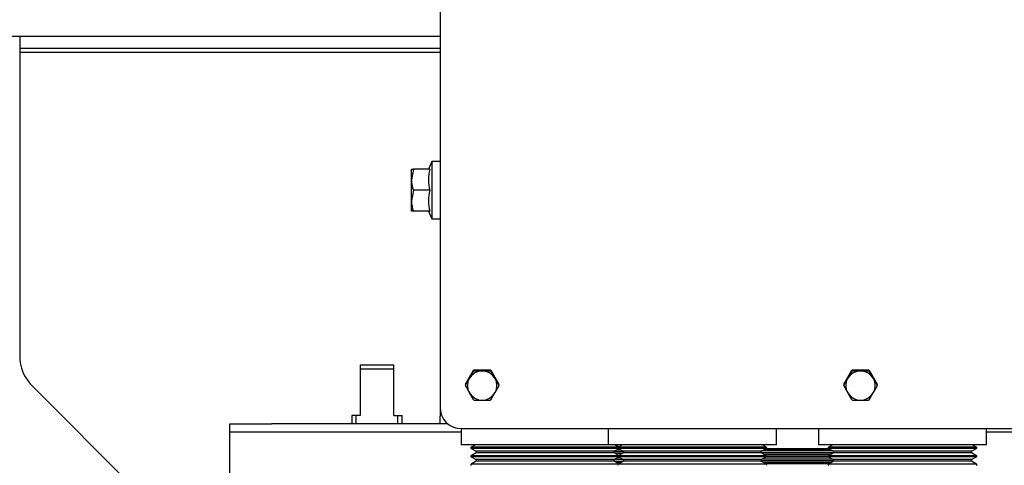
# Model space of a CAD drawing. Extents: x 6 to 234, y 335 to 581.
# Drawn here: x 48 to 71, y 416 to 426 of the extents above; entities that cross this region are included whole.
import ezdxf

# ---------------------------------------------------------------- set-up
doc = ezdxf.new("R2010")
doc.units = 0
for name, color, linetype in [('1105543552-4X10', 7, 'CONTINUOUS'), ('110MG25AH---BST_', 7, 'CONTINUOUS'), ('110NMGW2526BST_コ', 7, 'CONTINUOUS'), ('DEFAULT', 7, 'CONTINUOUS'), ('FGA21L-10-B-SD_ケ', 7, 'CONTINUOUS'), ('HEX-FLANGE_M6X10', 7, 'CONTINUOUS'), ('MP2002610_プレート', 7, 'CONTINUOUS'), ('MP2003980_メインシャー', 7, 'CONTINUOUS'), ('MP3024942_NL-Wスラ', 7, 'CONTINUOUS'), ('MP3024957_00_SLM', 7, 'CONTINUOUS'), ('MP4047315_35フロント', 7, 'CONTINUOUS'), ('MP4047886_M12-L1', 7, 'CONTINUOUS'), ('MP4047926_防水フロント', 7, 'CONTINUOUS')]:
    doc.layers.add(name, color=color, linetype=linetype)

# ---------------------------------------------------------------- blocks, each defined once
blk = doc.blocks.new('SE')
at = {"layer": '1105543552-4X10', "color": 7, "linetype": 'CONTINUOUS'}
for p, q in [((30.601, 62.894), (30.793, 63.225)), ((30.601, 62.872), (30.697, 63.035)), ((30.697, 63.035), (30.662, 62.953)), ((30.751, 63.106), (30.697, 63.035)), ((30.825, 63.163), (30.751, 63.106)), ((30.8, 63.229), (30.793, 63.225)), ((30.793, 63.203), (30.793, 63.225)), ((30.8, 63.208), (30.793, 63.203)), ((30.808, 63.234), (30.8, 63.229)), ((30.808, 63.212), (30.8, 63.208)), ((30.808, 63.234), (31.192, 63.234)), ((30.808, 63.234), (30.808, 63.212)), ((30.911, 63.198), (30.825, 63.163)), ((31, 63.209), (30.911, 63.198)), ((31.089, 63.198), (31, 63.209)), ((31.175, 63.163), (31.089, 63.198)), ((31.249, 63.106), (31.175, 63.163)), ((31.2, 63.229), (31.192, 63.234)), ((31.192, 63.212), (31.192, 63.234)), ((31.2, 63.208), (31.192, 63.212)), ((31.207, 63.225), (31.2, 63.229)), ((31.207, 63.203), (31.2, 63.208)), ((31.207, 63.225), (31.399, 62.894)), ((31.207, 63.225), (31.207, 63.203)), ((31.207, 63.203), (31.303, 63.035)), ((31.303, 63.035), (31.249, 63.106)), ((31.338, 62.953), (31.303, 63.035)), ((39.601, 62.894), (39.793, 63.225)), ((39.601, 62.872), (39.697, 63.035)), ((39.697, 63.035), (39.662, 62.953)), ((39.751, 63.106), (39.697, 63.035)), ((39.825, 63.163), (39.751, 63.106)), ((39.8, 63.229), (39.793, 63.225)), ((39.793, 63.203), (39.793, 63.225)), ((39.8, 63.208), (39.793, 63.203)), ((39.808, 63.234), (39.8, 63.229)), ((39.808, 63.212), (39.8, 63.208)), ((39.808, 63.234), (40.192, 63.234)), ((39.808, 63.234), (39.808, 63.212)), ((39.911, 63.198), (39.825, 63.163)), ((40, 63.209), (39.911, 63.198)), ((40.089, 63.198), (40, 63.209)), ((40.175, 63.163), (40.089, 63.198)), ((40.249, 63.106), (40.175, 63.163)), ((40.2, 63.229), (40.192, 63.234)), ((40.192, 63.212), (40.192, 63.234)), ((40.2, 63.208), (40.192, 63.212)), ((40.207, 63.225), (40.2, 63.229)), ((40.207, 63.203), (40.2, 63.208)), ((40.207, 63.225), (40.399, 62.894)), ((40.207, 63.225), (40.207, 63.203)), ((40.207, 63.203), (40.303, 63.035)), ((40.303, 63.035), (40.249, 63.106)), ((40.338, 62.953), (40.303, 63.035)), ((30.601, 62.894), (30.601, 62.872)), ((30.601, 62.885), (30.601, 62.863)), ((30.662, 62.953), (30.65, 62.861)), ((30.65, 62.861), (30.662, 62.769)), ((30.662, 62.769), (30.697, 62.686)), ((31.399, 62.854), (31.303, 62.686)), ((31.303, 62.686), (31.338, 62.769)), ((31.35, 62.861), (31.338, 62.953)), ((31.338, 62.769), (31.35, 62.861)), ((31.399, 62.872), (31.399, 62.894)), ((31.399, 62.863), (31.399, 62.885)), ((39.601, 62.894), (39.601, 62.872)), ((39.601, 62.885), (39.601, 62.863)), ((39.662, 62.953), (39.65, 62.861)), ((39.65, 62.861), (39.662, 62.769)), ((39.662, 62.769), (39.697, 62.686)), ((40.399, 62.854), (40.303, 62.686)), ((40.303, 62.686), (40.338, 62.769)), ((40.35, 62.861), (40.338, 62.953)), ((40.338, 62.769), (40.35, 62.861)), ((40.399, 62.872), (40.399, 62.894)), ((40.399, 62.863), (40.399, 62.885)), ((30.697, 62.686), (30.751, 62.615)), ((30.793, 62.524), (30.697, 62.686)), ((30.751, 62.615), (30.825, 62.559)), ((30.825, 62.559), (30.911, 62.524)), ((31.089, 62.524), (31.175, 62.559)), ((31.175, 62.559), (31.249, 62.615)), ((31.249, 62.615), (31.303, 62.686)), ((39.697, 62.686), (39.751, 62.615)), ((39.793, 62.524), (39.697, 62.686)), ((39.751, 62.615), (39.825, 62.559)), ((39.825, 62.559), (39.911, 62.524)), ((40.089, 62.524), (40.175, 62.559)), ((40.175, 62.559), (40.249, 62.615)), ((40.249, 62.615), (40.303, 62.686)), ((30.793, 62.524), (30.8, 62.519)), ((30.8, 62.519), (30.808, 62.515)), ((30.911, 62.524), (31, 62.512)), ((31, 62.512), (31.089, 62.524)), ((31.192, 62.515), (31.2, 62.519)), ((31.2, 62.519), (31.207, 62.524)), ((39.793, 62.524), (39.8, 62.519)), ((39.8, 62.519), (39.808, 62.515)), ((39.911, 62.524), (40, 62.512)), ((40, 62.512), (40.089, 62.524)), ((40.192, 62.515), (40.2, 62.519)), ((40.2, 62.519), (40.207, 62.524))]:
    blk.add_line(p, q, dxfattribs=at)
for centre, radius, start, end in [((16.776, 71.096), 16.086, 329.928, 330.616), ((31.005, 71.059), 7.849, 268.5634, 269.9619), ((30.995, 71.055), 7.846, 270.0378, 271.437), ((44.314, 70.58), 15.041, 210.1099, 210.8295), ((25.776, 71.096), 16.086, 329.928, 330.616), ((40.005, 71.059), 7.849, 268.5634, 269.9619), ((39.995, 71.055), 7.846, 270.0378, 271.437), ((53.314, 70.58), 15.041, 210.1099, 210.8295), ((30.997, 62.885), 0.396, 178.6894, 180), ((30.997, 62.863), 0.396, 178.6894, 181.3106), ((44.618, 70.747), 16.086, 209.384, 210.072), ((31.003, 62.885), 0.396, 0, 1.3106), ((31.003, 62.863), 0.396, 358.6894, 1.3106), ((39.997, 62.885), 0.396, 178.6894, 180), ((39.997, 62.863), 0.396, 178.6894, 181.3106), ((53.618, 70.747), 16.086, 209.384, 210.072), ((40.003, 62.885), 0.396, 0, 1.3106), ((40.003, 62.863), 0.396, 358.6894, 1.3106), ((18.292, 70.232), 15.041, 329.1705, 329.8901), ((27.292, 70.232), 15.041, 329.1705, 329.8901), ((31.005, 70.362), 7.849, 268.5634, 269.9619), ((30.995, 70.358), 7.846, 270.0378, 271.437), ((40.005, 70.362), 7.849, 268.5634, 269.9619), ((39.995, 70.358), 7.846, 270.0378, 271.437)]:
    blk.add_arc(centre, radius, start, end, dxfattribs=at)
at = {"layer": '110MG25AH---BST_', "color": 7, "linetype": 'CONTINUOUS'}
for p, q in [((30.5, 61.839), (30.5, 61.45)), ((34, 61.839), (34, 61.45)), ((38, 61.45), (38, 61.839)), ((34, 61.45), (30.5, 61.45)), ((30.842, 61.45), (30.739, 61.394)), ((34.239, 61.394), (30.739, 61.394)), ((34.239, 61.366), (30.739, 61.366)), ((30.739, 61.366), (30.86, 61.3)), ((38, 61.45), (34, 61.45)), ((34.25, 61.4), (34.158, 61.45)), ((34.342, 61.45), (34.239, 61.394)), ((37.761, 61.394), (34.239, 61.394)), ((37.761, 61.366), (34.239, 61.366)), ((34.239, 61.366), (34.36, 61.3)), ((37.64, 61.3), (37.761, 61.366)), ((37.761, 61.394), (37.658, 61.45)), ((30.86, 61.26), (30.739, 61.194)), ((34.239, 61.194), (30.739, 61.194)), ((34.239, 61.166), (30.739, 61.166)), ((30.739, 61.166), (30.86, 61.1)), ((34.14, 61.3), (30.86, 61.3)), ((30.86, 61.3), (30.86, 61.26)), ((34.14, 61.26), (30.86, 61.26)), ((34.14, 61.3), (34.25, 61.36)), ((34.14, 61.26), (34.14, 61.3)), ((34.25, 61.2), (34.14, 61.26)), ((34.14, 61.1), (34.25, 61.16)), ((34.36, 61.26), (34.239, 61.194)), ((37.761, 61.194), (34.239, 61.194)), ((37.761, 61.166), (34.239, 61.166)), ((34.239, 61.166), (34.36, 61.1)), ((37.64, 61.3), (34.36, 61.3)), ((34.36, 61.3), (34.36, 61.26)), ((37.64, 61.26), (34.36, 61.26)), ((37.64, 61.26), (37.64, 61.3)), ((37.761, 61.194), (37.64, 61.26)), ((37.64, 61.1), (37.761, 61.166)), ((30.86, 61.06), (30.739, 60.994)), ((34.239, 60.994), (30.739, 60.994)), ((34.14, 61.1), (30.86, 61.1)), ((30.86, 61.1), (30.86, 61.06)), ((34.14, 61.06), (30.86, 61.06)), ((34.14, 61.06), (34.14, 61.1)), ((34.25, 61), (34.14, 61.06)), ((34.36, 61.06), (34.239, 60.994)), ((37.761, 60.994), (34.239, 60.994)), ((37.64, 61.1), (34.36, 61.1)), ((34.36, 61.1), (34.36, 61.06)), ((37.64, 61.06), (34.36, 61.06)), ((37.64, 61.06), (37.64, 61.1)), ((37.761, 60.994), (37.64, 61.06))]:
    blk.add_line(p, q, dxfattribs=at)
for centre, start, end in [((30.745, 61.38), 115.1655, 244.8345), ((34.245, 61.38), 115.1655, 244.8345), ((37.755, 61.38), 295.1655, 64.8345), ((30.745, 61.18), 115.1655, 244.8345), ((34.245, 61.18), 115.1655, 244.8345), ((37.755, 61.18), 295.1655, 64.8345), ((30.745, 60.98), 115.1655, 244.8345), ((34.245, 60.98), 115.1655, 244.8345), ((37.755, 60.98), 295.1655, 64.8345)]:
    blk.add_arc(centre, 0.015, start, end, dxfattribs=at)
at = {"layer": '110NMGW2526BST_コ', "color": 7, "linetype": 'CONTINUOUS'}
for p, q in [((39, 61.839), (39, 61.45)), ((43, 61.45), (43, 61.839)), ((43, 61.45), (39, 61.45)), ((39.342, 61.45), (39.239, 61.394)), ((42.761, 61.394), (39.239, 61.394)), ((42.761, 61.366), (39.239, 61.366)), ((39.239, 61.366), (39.36, 61.3)), ((42.64, 61.3), (42.761, 61.366)), ((42.761, 61.394), (42.658, 61.45)), ((39.36, 61.26), (39.239, 61.194)), ((42.761, 61.194), (39.239, 61.194)), ((42.761, 61.166), (39.239, 61.166)), ((39.239, 61.166), (39.36, 61.1)), ((42.64, 61.3), (39.36, 61.3)), ((39.36, 61.3), (39.36, 61.26)), ((42.64, 61.26), (39.36, 61.26)), ((42.64, 61.26), (42.64, 61.3)), ((42.761, 61.194), (42.64, 61.26)), ((42.64, 61.1), (42.761, 61.166)), ((39.36, 61.06), (39.239, 60.994)), ((42.761, 60.994), (39.239, 60.994)), ((42.64, 61.1), (39.36, 61.1)), ((39.36, 61.1), (39.36, 61.06)), ((42.64, 61.06), (39.36, 61.06)), ((42.64, 61.06), (42.64, 61.1)), ((42.761, 60.994), (42.64, 61.06))]:
    blk.add_line(p, q, dxfattribs=at)
for centre, start, end in [((39.245, 61.38), 115.1655, 244.8345), ((42.755, 61.38), 295.1655, 64.8345), ((39.245, 61.18), 115.1655, 244.8345), ((42.755, 61.18), 295.1655, 64.8345), ((39.245, 60.98), 115.1655, 244.8345), ((42.755, 60.98), 295.1655, 64.8345)]:
    blk.add_arc(centre, 0.015, start, end, dxfattribs=at)
at = {"layer": 'FGA21L-10-B-SD_ケ', "color": 7, "linetype": 'CONTINUOUS'}
for p, q in [((34.36, 61.285), (34.14, 61.285)), ((34.332, 61.245), (34.168, 61.245)), ((34.31, 61.327), (34.19, 61.327)), ((34.3, 61.133), (34.2, 61.133)), ((39.36, 61.265), (37.64, 61.265)), ((39.347, 61.307), (37.653, 61.307)), ((39.296, 61.335), (37.704, 61.335)), ((39.295, 61.225), (37.705, 61.225)), ((39.263, 61.353), (37.737, 61.353)), ((39.26, 61.155), (37.74, 61.155)), ((39.23, 61.182), (37.77, 61.182)), ((34.36, 61.092), (34.14, 61.092)), ((34.341, 61.05), (34.159, 61.05)), ((34.291, 61.022), (34.209, 61.022)), ((39.36, 61.072), (37.64, 61.072)), ((39.337, 61.113), (37.663, 61.113)), ((39.305, 61.03), (37.695, 61.03)), ((39.254, 61.002), (37.746, 61.002))]:
    blk.add_line(p, q, dxfattribs=at)
at = {"layer": 'HEX-FLANGE_M6X10', "color": 7, "linetype": 'CONTINUOUS'}
for p, q in [((29.8, 68.18), (29.721, 68)), ((29.8, 68.18), (29.8, 66.82)), ((30, 68.18), (29.8, 68.18)), ((29.32, 67.75), (29.32, 68)), ((29.32, 68), (29.365, 68)), ((29.365, 68), (29.32, 67.75)), ((29.755, 68), (29.365, 68)), ((29.32, 67.25), (29.32, 67.75)), ((29.365, 67.5), (29.32, 67.25)), ((29.755, 67.5), (29.365, 67.5)), ((29.32, 67), (29.32, 67.25)), ((29.365, 67), (29.32, 67)), ((29.755, 67), (29.365, 67)), ((29.721, 67), (29.8, 66.82)), ((29.8, 66.82), (30, 66.82))]:
    blk.add_line(p, q, dxfattribs=at)
for centre, radius, start, end in [((30.66, 67.75), 0.939, 164.555, 195.445), ((30.091, 67.759), 0.771, 180.6528, 199.6034), ((30.66, 67.25), 0.939, 164.555, 195.445), ((30.091, 67.259), 0.771, 180.6528, 199.6034)]:
    blk.add_arc(centre, radius, start, end, dxfattribs=at)
at = {"layer": 'MP2002610_プレート', "color": 7, "linetype": 'CONTINUOUS'}
for p, q in [((20, 71.15), (20, 70.9)), ((20, 70.9), (20, 63.564)), ((20.293, 62.857), (26.707, 56.443))]:
    blk.add_line(p, q, dxfattribs=at)
blk.add_arc((21, 63.564), 1, 180, 225, dxfattribs=at)
at = {"layer": 'MP2003980_メインシャー', "color": 7, "linetype": 'CONTINUOUS'}
for p, q in [((30, 62.337), (30, 62.133)), ((30, 61.95), (30, 62.133)), ((30.186, 61.95), (30, 61.95))]:
    blk.add_line(p, q, dxfattribs=at)
at = {"layer": 'MP3024942_NL-Wスラ', "color": 7, "linetype": 'CONTINUOUS'}
blk.add_line((30, 71.15), (19.465, 71.15), dxfattribs=at)
at = {"layer": 'MP3024957_00_SLM', "color": 7, "linetype": 'CONTINUOUS'}
for p, q in [((30, 70.87), (20, 70.87)), ((30, 70.77), (20, 70.77))]:
    blk.add_line(p, q, dxfattribs=at)
at = {"layer": 'MP4047315_35フロント', "color": 7, "linetype": 'CONTINUOUS'}
for p, q in [((25, 61.75), (25, 61.95)), ((25, 61.95), (26, 61.95)), ((30, 61.95), (26, 61.95)), ((25, 61.75), (25, 61.749)), ((26, 61.75), (25, 61.75)), ((25, 60.351), (25, 61.749)), ((30.5, 61.75), (26, 61.75)), ((54, 61.75), (43, 61.75))]:
    blk.add_line(p, q, dxfattribs=at)
at = {"layer": 'MP4047886_M12-L1', "color": 7, "linetype": 'CONTINUOUS'}
for p, q in [((28.1, 63.35), (28.9, 63.35)), ((28.1, 63.35), (28.1, 63.25)), ((28.1, 63.25), (28.1, 62.15)), ((28.9, 63.25), (28.1, 63.25)), ((28.9, 63.25), (28.9, 63.35)), ((28.9, 62.15), (28.9, 63.25)), ((28.1, 62.15), (27.9, 62.15)), ((27.9, 62.15), (27.9, 61.95)), ((28.007, 61.95), (28.007, 62.15)), ((28.9, 62.15), (29.1, 62.15)), ((28.993, 61.95), (28.993, 62.15)), ((29.1, 61.95), (29.1, 62.15))]:
    blk.add_line(p, q, dxfattribs=at)
at = {"layer": 'MP4047926_防水フロント', "color": 7, "linetype": 'CONTINUOUS'}
for p, q in [((30, 92.124), (30, 62.337)), ((30, 62.337), (30.008, 62.247)), ((30.008, 62.247), (30.035, 62.154)), ((30.035, 62.154), (30.082, 62.065)), ((30.082, 62.065), (30.146, 61.985)), ((30.146, 61.985), (30.226, 61.92)), ((30.226, 61.92), (30.316, 61.874)), ((30.316, 61.874), (30.409, 61.848)), ((30.409, 61.848), (30.5, 61.839)), ((30.5, 61.839), (49.5, 61.839))]:
    blk.add_line(p, q, dxfattribs=at)

msp = doc.modelspace()

# ---------------------------------------------------------------- block references
at = {"layer": 'DEFAULT', "color": 7}
msp.add_blockref('SE', (27.848, 354.664), dxfattribs=at)

doc.saveas('drawing.dxf')
